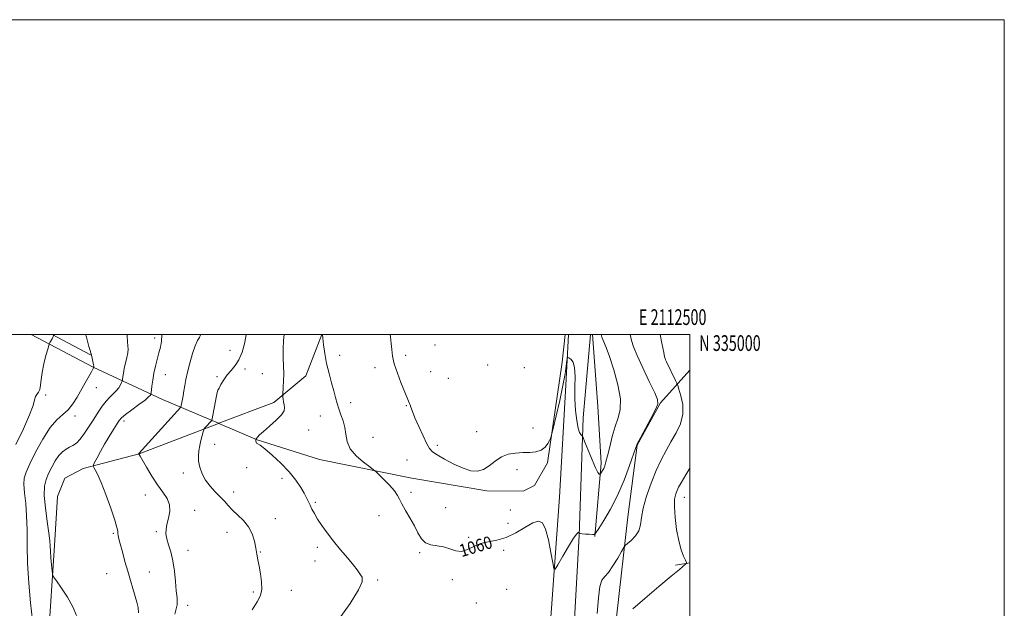
# Model space of a CAD drawing. Extents: x 2109800 to 2112700, y 332300 to 335200.
# Drawn here: x 2112074 to 2112700, y 334826 to 335200 of the extents above; entities that cross this region are included whole.
import ezdxf
from ezdxf.enums import TextEntityAlignment as Align

# ---------------------------------------------------------------- set-up
doc = ezdxf.new("R2010")
doc.units = 0
doc.header["$MEASUREMENT"] = 0
for name, color, linetype, lineweight in [('DTM HARD BREAKLINE', 7, 'Continuous', 0), ('DTM SPOT ELEVATION', 2, 'Continuous', 13), ('GRID LINE', 7, 'Continuous', 0), ('GRID TEXT', 7, 'Continuous', 0), ('INDEX CONTOUR', 41, 'Continuous', 13), ('INDEX CONTOUR LABEL', 244, 'Continuous', 0), ('INTERMEDIATE CONTOUR', 44, 'Continuous', 0)]:
    doc.layers.add(name, color=color, linetype=linetype, lineweight=lineweight)
doc.styles.add('Style-ITALICS', font='ITALICS.shx')
doc.styles.add('Style-WORKING', font='WORKING.shx')

msp = doc.modelspace()

# ---------------------------------------------------------------- linework, layer by layer
at = {"layer": 'DTM HARD BREAKLINE', "extrusion": (-0.06474587563989063, 0.03472336020702357, 0.9972974781094942), "elevation": -124073.9926351558, "flags": 128}
msp.add_lwpolyline([(-1293450.044761076, 1698458.737444117), (-1293450.044761076, 1698486.38163839)], dxfattribs=at)
at = {"layer": 'DTM HARD BREAKLINE', "extrusion": (0.04064550034213236, 0.006180281406073399, 0.9991545162904882), "elevation": 88988.14884675432, "flags": 128}
msp.add_lwpolyline([(13487.27506567322, -2136980.189806439), (13487.27506567322, -2136971.068533227)], dxfattribs=at)
at = {"layer": 'DTM HARD BREAKLINE'}
for points in [[(2112200.298, 334943.573, 1056.44), (2112164.74, 334958.66, 1052.81), (2112120.58, 334979.29, 1047.95), (2112081.14, 335000, 1045.202)], [(2112420.716, 335000, 1062.92), (2112418.79, 334982.28, 1062.92), (2112409.43, 334918.38, 1061.7), (2112401.2, 334904.03, 1061.7), (2112393.95, 334900.49, 1061.7), (2112370.94, 334900.69, 1061.7), (2112323.33, 334908.74, 1060.49), (2112264.46, 334920.5, 1059.27), (2112224.98, 334932.98, 1058.06), (2112200.502, 334943.486, 1056.457)], [(2112265.992, 335000, 1059.961), (2112255.9, 334973.73, 1058.88), (2112235.59, 334956.77, 1057.67), (2112200.504, 334943.569, 1056.454)], [(2112386.55, 334312.06, 1076.28), (2112389.52, 334363.43, 1073.85), (2112393.08, 334449.67, 1068.99), (2112396.2, 334519.18, 1066.56), (2112397.05, 334586.98, 1064.13), (2112398.19, 334633.19, 1061.7), (2112402.14, 334714.22, 1060.49), (2112408.67, 334779.02, 1059.27), (2112417.1, 334896.65, 1060.49), (2112421.1, 334967.83, 1061.7), (2112422.875, 335000, 1062.241)], [(2112415.41, 334646.57, 1061.92), (2112420.76, 334739.79, 1061.16), (2112422.03, 334766.76, 1059.94), (2112425.61, 334800.03, 1059.94), (2112429.62, 334872.18, 1059.94), (2112432.12, 334947.02, 1062.37), (2112436.768, 335000, 1062.37)], [(2112438.22, 335000, 1062.573), (2112441.48, 334954.17, 1063.59), (2112443.63, 334918.09, 1062.37), (2112439.55, 334871.64, 1059.94)], [(2112445.48, 334754.16, 1056.3), (2112453.69, 334822.22, 1056.3), (2112460.59, 334884.04, 1058.73), (2112466.64, 334929.55, 1059.94), (2112481.3, 334956.47, 1059.94), (2112500, 334977.194, 1056.56)], [(2112200.297, 334943.49, 1056.445), (2112149.91, 334924.09, 1054.02), (2112114.37, 334914.87, 1051.59), (2112102.58, 334908.66, 1051.59), (2112097.97, 334896.97, 1051.59), (2112095.99, 334865.82, 1050.38), (2112091.97, 334804.88, 1049.16), (2112086.63, 334769.78, 1050.38), (2112087.07, 334758.42, 1049.16), (2112097.19, 334736.28, 1050.38), (2112122.43, 334708.29, 1054.02), (2112140.55, 334683.93, 1056.45), (2112165.76, 334659.17, 1060.1), (2112209.17, 334617.24, 1064.96), (2112226.83, 334586.56, 1066.17), (2112224.52, 334578.93, 1066.17), (2112217.66, 334567.28, 1066.17), (2112157.43, 334528.7, 1066.17), (2112099.49, 334482.76, 1064.96), (2112062.4, 334462.86, 1064.96)]]:
    msp.add_polyline3d(points, dxfattribs=at)
at = {"layer": 'DTM SPOT ELEVATION'}
for p in [(2112159.79, 334997.74, 1051.5), (2112338.05, 334993.27, 1063.3), (2112207.73, 334989.88, 1055.2), (2112277.39, 334986.81, 1060.8), (2112319.25, 334986.77, 1062.4), (2112371.5, 334980.62, 1063.1), (2112166.59, 334974.41, 1052.8), (2112199.42, 334973.24, 1055.8), (2112217.13, 334978.07, 1056.4), (2112228.22, 334975.09, 1057.1), (2112299.88, 334978.85, 1061.5), (2112335.25, 334976.26, 1062.9), (2112394.74, 334978.86, 1063.5), (2112346.44, 334972.12, 1063.1), (2112090.35, 334961.52, 1046.4), (2112122.71, 334966.17, 1048.7), (2112284.31, 334956.65, 1060.6), (2112319.81, 334954.79, 1061.9), (2112109.1, 334948.09, 1048.4), (2112265.09, 334948.09, 1059.2), (2112140.25, 334944.96, 1052.4), (2112257.62, 334939.28, 1058.6), (2112364.53, 334938.16, 1062.7), (2112400.3, 334940.58, 1062.7), (2112197.79, 334930.25, 1056.5), (2112298.59, 334934.6, 1060.8), (2112339.45, 334929.6, 1062.4), (2112320.08, 334920.19, 1060.9), (2112177.97, 334911.94, 1055.6), (2112218.3, 334915.43, 1057.6), (2112390.09, 334913.97, 1061.5), (2112240.64, 334908.47, 1057.5), (2112153.72, 334898, 1053.2), (2112209.9, 334899.77, 1056.6), (2112322.63, 334899.61, 1060.4), (2112261.91, 334893.28, 1058.2), (2112496.572, 334896.418, 1055.287), (2112185.14, 334888.22, 1054.6), (2112344.77, 334889.86, 1061.8), (2112385.86, 334888.36, 1060.2), (2112236.39, 334882.87, 1056.8), (2112302.3, 334884.77, 1059.3), (2112384.47, 334879.96, 1061.4), (2112133.52, 334873.54, 1051.8), (2112160.7, 334874.62, 1053.8), (2112205.63, 334874.26, 1055.2), (2112359.35, 334871.03, 1060.3), (2112180.86, 334862.74, 1054.5), (2112226.9, 334861.67, 1056.1), (2112263.09, 334864.64, 1057.6), (2112328.22, 334861.33, 1059.7), (2112381.65, 334862.89, 1059.3), (2112261.65, 334856.04, 1057.5), (2112129.26, 334848.06, 1050.9), (2112156.39, 334848.99, 1053.1), (2112301.53, 334843.88, 1058.2), (2112349.08, 334844.14, 1059.6), (2112222.56, 334836.23, 1055.76), (2112246.63, 334837.4, 1056.6), (2112383.5, 334838.1, 1058.6), (2112364.29, 334829.35, 1058.9), (2112180.73, 334827.87, 1054.4)]:
    msp.add_point(p, dxfattribs=at)
at = {"layer": 'GRID LINE', "flags": 128}
for points in [[(2109800, 332300), (2112700, 332300), (2112700, 335200), (2109800, 335200), (2109800, 332300)], [(2110000, 332500), (2112500, 332500), (2112500, 335000), (2110000, 335000), (2110000, 332500)]]:
    msp.add_lwpolyline(points, dxfattribs=at)
at = {"layer": 'INDEX CONTOUR', "flags": 128}
for points, elevation in [([(2112142.268, 335000), (2112142.304, 334999.209), (2112142.513, 334995.379), (2112142.716, 334992.698), (2112142.784, 334990.639), (2112142.567, 334988.366), (2112141.978, 334985.275), (2112140.423, 334978.24), (2112139.876, 334975.356), (2112139.536, 334973.167), (2112139.228, 334970.874), (2112139.054, 334970.294), (2112138.673, 334969.456), (2112137.957, 334967.999), (2112136.858, 334966.102), (2112135.349, 334964.081), (2112133.432, 334962.145), (2112131.217, 334960.085), (2112128.842, 334957.584), (2112126.411, 334954.4), (2112123.873, 334950.582), (2112121.143, 334946.25), (2112118.188, 334941.604), (2112115.193, 334937.15), (2112112.394, 334933.477), (2112109.958, 334930.995), (2112107.771, 334929.41), (2112105.649, 334928.256), (2112103.443, 334927.077), (2112101.152, 334925.479), (2112098.81, 334923.079), (2112096.47, 334919.655), (2112094.249, 334915.624), (2112092.283, 334911.563), (2112090.718, 334907.779), (2112089.739, 334903.494), (2112089.546, 334897.663), (2112090.214, 334889.731), (2112091.338, 334881.102), (2112092.392, 334873.676), (2112092.982, 334868.783), (2112093.241, 334865.476), (2112093.43, 334862.244), (2112093.747, 334858.016), (2112094.136, 334853.48), (2112094.471, 334849.765), (2112094.753, 334847.576), (2112095.48, 334845.904), (2112097.277, 334843.32), (2112100.487, 334838.802), (2112104.34, 334832.982), (2112107.787, 334826.905), (2112109.954, 334821.387)], 1050), ([(2112266.458, 335000), (2112266.704, 334997.684), (2112267.176, 334993.457), (2112267.947, 334987.81), (2112269.083, 334981.499), (2112270.589, 334975.207), (2112272.224, 334969.315), (2112273.684, 334964.128), (2112274.771, 334959.837), (2112275.691, 334956.147), (2112276.755, 334952.646), (2112278.155, 334948.988), (2112279.605, 334945.089), (2112280.697, 334940.931), (2112281.26, 334936.519), (2112282.057, 334931.934), (2112284.084, 334927.286), (2112287.931, 334922.742), (2112292.56, 334918.733), (2112296.529, 334915.757), (2112298.843, 334914.053), (2112300.309, 334912.828), (2112302.183, 334911.031), (2112305.332, 334907.94), (2112309.056, 334904.135), (2112312.268, 334900.526), (2112314.209, 334897.736), (2112315.454, 334895.243), (2112316.907, 334892.243), (2112319.225, 334888.163), (2112322.069, 334883.359), (2112324.853, 334878.427), (2112327.175, 334873.911), (2112329.378, 334870.188), (2112331.991, 334867.591), (2112335.389, 334866.266), (2112339.336, 334865.635), (2112343.445, 334864.939), (2112347.405, 334863.685), (2112351.211, 334862.463), (2112354.937, 334862.132), (2112358.676, 334863.255), (2112362.612, 334865.209), (2112366.95, 334867.073), (2112371.846, 334868.224), (2112377.273, 334869.227), (2112383.15, 334870.943), (2112389.307, 334873.908), (2112395.193, 334877.351), (2112400.165, 334880.174), (2112403.769, 334881.37), (2112406.313, 334880.281), (2112408.295, 334876.339), (2112410.103, 334869.46), (2112411.673, 334861.487), (2112412.827, 334854.749), (2112413.541, 334851.146), (2112414.399, 334850.861), (2112416.138, 334853.646), (2112419.198, 334858.981), (2112422.85, 334865.228), (2112426.069, 334870.472), (2112428.074, 334873.283), (2112429.054, 334874.18), (2112429.444, 334874.165), (2112429.613, 334874.064), (2112429.687, 334873.998), (2112429.729, 334873.909), (2112429.849, 334873.756), (2112430.337, 334873.557), (2112431.533, 334873.345), (2112433.6, 334873.151), (2112436.001, 334872.99), (2112438.037, 334872.875), (2112439.265, 334872.956), (2112440.333, 334873.933), (2112442.154, 334876.642), (2112445.377, 334881.703), (2112449.579, 334888.856), (2112454.069, 334897.622), (2112458.224, 334907.339), (2112461.694, 334916.603), (2112465.656, 334928.043), (2112466.81, 334930.797), (2112468.603, 334934.253), (2112475.199, 334946.509), (2112478.188, 334952.191), (2112479.71, 334955.721), (2112479.554, 334958.582), (2112477.678, 334962.93), (2112474.237, 334970.19), (2112470.16, 334978.848), (2112466.572, 334986.659), (2112464.301, 334992.039), (2112462.992, 334996.063), (2112462.097, 335000)], 1060)]:
    msp.add_lwpolyline(points, dxfattribs=dict(at, elevation=elevation))
at = {"layer": 'INTERMEDIATE CONTOUR', "flags": 128}
for points, elevation in [([(2112095.371, 335000), (2112095.401, 334999.898), (2112095.525, 334999.429), (2112095.521, 334999.333), (2112095.409, 334999.033), (2112095.073, 334998.36), (2112094.453, 334997.236), (2112093.091, 334994.851), (2112092.708, 334994.121), (2112092.349, 334993.049), (2112091.707, 334990.716), (2112090.592, 334986.532), (2112089.288, 334981.222), (2112088.197, 334975.839), (2112087.592, 334971.26), (2112087.228, 334967.655), (2112086.729, 334965.015), (2112085.842, 334963.247), (2112084.789, 334961.919), (2112083.915, 334960.511), (2112083.357, 334958.438), (2112082.425, 334954.843), (2112080.222, 334948.803), (2112076.237, 334939.951), (2112071.474, 334930.149)], 1046), ([(2112115.813, 335000), (2112116.343, 334998.211), (2112117.936, 334992.431), (2112118.842, 334989.182), (2112119.233, 334987.888), (2112119.347, 334987.571), (2112119.401, 334987.377), (2112119.7, 334985.934), (2112120.832, 334980.76), (2112121.018, 334979.806), (2112121.072, 334979.395), (2112121.019, 334979.046), (2112120.868, 334978.744), (2112120.451, 334977.99), (2112119.465, 334976.249), (2112115.452, 334969.212), (2112110.352, 334960.131), (2112107.672, 334955.85), (2112104.73, 334952.18), (2112101.393, 334949.179), (2112097.6, 334945.828), (2112093.307, 334940.839), (2112088.594, 334933.463), (2112084.028, 334925.097), (2112080.297, 334917.666), (2112077.928, 334912.528), (2112076.791, 334908.733), (2112076.594, 334904.756), (2112077.028, 334899.375), (2112077.732, 334892.576), (2112078.328, 334884.647), (2112078.559, 334875.785), (2112078.648, 334865.83), (2112078.936, 334854.533), (2112079.679, 334841.954), (2112080.773, 334829.396), (2112082.029, 334818.476)], 1048), ([(2112164.363, 335000), (2112164.386, 334999.658), (2112164.096, 334995.73), (2112163.343, 334992.008), (2112162.336, 334988.199), (2112161.261, 334984.084), (2112160.221, 334979.733), (2112159.298, 334975.288), (2112158.559, 334970.945), (2112158.011, 334967.121), (2112157.454, 334962.734), (2112157.344, 334962.083), (2112157.226, 334961.772), (2112156.921, 334961.281), (2112155.909, 334960.24), (2112153.593, 334958.318), (2112149.677, 334955.372), (2112145.116, 334952.02), (2112141.168, 334949.071), (2112138.729, 334947.05), (2112137.229, 334945.349), (2112135.727, 334943.073), (2112133.512, 334939.573), (2112130.766, 334935.151), (2112127.897, 334930.35), (2112125.272, 334925.701), (2112123.101, 334921.67), (2112121.55, 334918.705), (2112120.742, 334917.065), (2112120.609, 334916.221), (2112121.036, 334915.45), (2112121.956, 334914.015), (2112123.469, 334911.121), (2112125.723, 334905.959), (2112128.715, 334898.213), (2112131.848, 334889.532), (2112134.375, 334882.06), (2112135.754, 334877.391), (2112136.268, 334874.938), (2112136.399, 334873.565), (2112136.583, 334872.22), (2112137.025, 334870.198), (2112137.868, 334866.871), (2112139.206, 334861.862), (2112140.866, 334855.78), (2112142.62, 334849.481), (2112144.275, 334843.675), (2112145.799, 334838.497), (2112148.417, 334829.96), (2112149.258, 334826.377), (2112149.458, 334822.977)], 1052), ([(2112188.979, 335000), (2112188.955, 334999.796), (2112188.215, 334998.047), (2112187.049, 334996.047), (2112185.534, 334992.836), (2112183.78, 334987.82), (2112182.03, 334981.828), (2112180.562, 334976.053), (2112179.572, 334971.4), (2112178.919, 334967.637), (2112178.381, 334964.251), (2112177.793, 334960.884), (2112177.213, 334957.82), (2112176.394, 334953.711), (2112149.743, 334924.238), (2112149.628, 334924.027), (2112149.638, 334923.988), (2112149.835, 334923.675), (2112150.441, 334922.637), (2112154.488, 334915.582), (2112157.845, 334909.979), (2112161.482, 334904.409), (2112164.907, 334899.731), (2112167.644, 334895.683), (2112169.219, 334891.719), (2112169.353, 334887.456), (2112168.564, 334883.167), (2112167.562, 334879.286), (2112166.953, 334876.09), (2112166.901, 334873.21), (2112167.462, 334870.125), (2112168.616, 334866.372), (2112170.047, 334861.757), (2112171.364, 334856.152), (2112172.278, 334849.612), (2112172.908, 334842.925), (2112173.471, 334837.061), (2112174.027, 334832.554), (2112173.988, 334828.18), (2112172.607, 334822.279)], 1054), ([(2112218.011, 335000), (2112217.803, 334998.489), (2112216.82, 334993.929), (2112215.315, 334988.765), (2112213.325, 334983.949), (2112210.926, 334980.174), (2112208.344, 334977.133), (2112205.84, 334974.262), (2112203.653, 334971.179), (2112201.9, 334968.224), (2112200.671, 334965.914), (2112199.982, 334964.505), (2112199.567, 334963.192), (2112199.086, 334960.907), (2112195.982, 334945.393), (2112191.866, 334940.833), (2112191.274, 334940.13), (2112190.937, 334939.424), (2112190.564, 334938.11), (2112189.945, 334935.762), (2112189.166, 334932.68), (2112188.396, 334929.34), (2112187.794, 334926.104), (2112187.504, 334922.866), (2112187.666, 334919.399), (2112188.411, 334915.555), (2112189.836, 334911.493), (2112192.036, 334907.445), (2112194.998, 334903.613), (2112198.307, 334900.071), (2112201.45, 334896.855), (2112204.081, 334893.961), (2112206.529, 334891.209), (2112209.294, 334888.37), (2112212.688, 334885.242), (2112216.277, 334881.715), (2112219.441, 334877.694), (2112221.706, 334873.181), (2112223.183, 334868.529), (2112224.13, 334864.171), (2112224.795, 334860.381), (2112225.381, 334856.758), (2112226.079, 334852.731), (2112226.97, 334847.937), (2112227.711, 334842.831), (2112227.844, 334838.07), (2112226.98, 334834.037), (2112224.993, 334830.014), (2112221.82, 334825.006)], 1056), ([(2112242.096, 335000), (2112241.738, 334996.187), (2112241.42, 334990.577), (2112241.441, 334985.107), (2112241.643, 334979.861), (2112241.799, 334974.887), (2112241.737, 334970.291), (2112241.529, 334966.391), (2112241.188, 334961.998), (2112241.176, 334961.155), (2112241.266, 334960.313), (2112241.448, 334958.922), (2112241.714, 334957.13), (2112242.058, 334955.258), (2112242.356, 334953.501), (2112242.025, 334951.549), (2112240.366, 334948.966), (2112236.996, 334945.515), (2112232.801, 334941.748), (2112228.987, 334938.416), (2112226.482, 334936.098), (2112225.127, 334934.689), (2112224.489, 334933.918), (2112224.073, 334933.369), (2112224.042, 334933.29), (2112224.016, 334933.173), (2112223.992, 334932.955), (2112223.985, 334932.594), (2112224.022, 334932.075), (2112224.17, 334931.5), (2112224.504, 334930.999), (2112226.72, 334929.581), (2112229.685, 334927.329), (2112234.383, 334923.322), (2112239.972, 334918.127), (2112245.327, 334912.575), (2112249.548, 334907.38), (2112252.638, 334902.811), (2112254.827, 334899.024), (2112256.355, 334896.08), (2112257.496, 334893.677), (2112258.532, 334891.421), (2112259.727, 334888.957), (2112261.262, 334886.095), (2112263.299, 334882.684), (2112265.976, 334878.611), (2112269.331, 334873.915), (2112273.381, 334868.673), (2112278.006, 334863.069), (2112282.549, 334857.713), (2112286.22, 334853.322), (2112288.469, 334850.393), (2112289.723, 334848.555), (2112290.655, 334847.215), (2112291.603, 334845.682), (2112291.596, 334842.869), (2112289.333, 334837.589), (2112283.971, 334829.107), (2112276.487, 334818.486)], 1058), ([(2112309.416, 335000), (2112309.613, 334998.499), (2112310.096, 334994.325), (2112310.454, 334990.359), (2112310.993, 334986.209), (2112312.114, 334981.327), (2112314.051, 334975.436), (2112316.368, 334969.349), (2112320.708, 334958.638), (2112321.191, 334957.528), (2112321.849, 334956.205), (2112322.201, 334955.271), (2112322.705, 334953.688), (2112323.611, 334951.078), (2112325.211, 334947.055), (2112327.636, 334941.528), (2112330.391, 334935.572), (2112332.825, 334930.558), (2112334.57, 334927.436), (2112336.392, 334925.471), (2112339.338, 334923.516), (2112344.104, 334920.741), (2112349.958, 334917.61), (2112355.811, 334914.914), (2112360.811, 334913.322), (2112365.042, 334913.037), (2112368.825, 334914.142), (2112372.462, 334916.557), (2112376.18, 334919.544), (2112380.187, 334922.198), (2112384.614, 334923.83), (2112389.277, 334924.602), (2112393.918, 334924.888), (2112398.288, 334925.057), (2112402.199, 334925.487), (2112405.473, 334926.552), (2112407.979, 334928.45), (2112409.757, 334930.684), (2112410.892, 334932.584), (2112411.537, 334933.876), (2112412.135, 334935.879), (2112413.198, 334940.308), (2112415.055, 334948.223), (2112417.295, 334958.047), (2112419.324, 334967.549), (2112420.682, 334974.921), (2112421.445, 334980.06), (2112421.826, 334983.288), (2112422.045, 334984.943), (2112422.372, 334985.411), (2112423.089, 334985.097), (2112424.342, 334984.229), (2112425.742, 334982.356), (2112426.763, 334978.853), (2112427.053, 334973.339), (2112426.935, 334966.409), (2112426.903, 334958.898), (2112427.331, 334951.614), (2112428.126, 334945.24), (2112429.072, 334940.427), (2112429.979, 334937.606), (2112430.75, 334936.315), (2112431.31, 334935.872), (2112431.672, 334935.545), (2112432.205, 334934.423), (2112433.367, 334931.537), (2112435.423, 334926.389), (2112437.897, 334920.329), (2112440.122, 334915.173), (2112441.584, 334912.28), (2112442.38, 334911.201), (2112442.757, 334911.031), (2112442.949, 334911.044), (2112443.115, 334911.196), (2112443.4, 334911.619), (2112443.903, 334912.408), (2112444.559, 334913.526), (2112445.26, 334914.895), (2112445.941, 334916.557), (2112446.711, 334919.018), (2112447.721, 334922.902), (2112449.083, 334928.54), (2112450.746, 334935.102), (2112452.62, 334941.465), (2112454.513, 334946.913), (2112455.833, 334952.356), (2112455.89, 334959.11), (2112454.26, 334967.952), (2112451.607, 334977.514), (2112448.867, 334985.89), (2112446.778, 334991.675), (2112444.173, 334998.345), (2112443.616, 335000)], 1062), ([(2112441.093, 334822.752), (2112441.945, 334832.628), (2112442.909, 334839.895), (2112444.173, 334843.918), (2112445.893, 334846.184), (2112448.219, 334848.704), (2112451.161, 334852.907), (2112454.184, 334857.876), (2112456.612, 334862.107), (2112458.022, 334864.531), (2112459, 334865.808), (2112460.385, 334867.033), (2112462.727, 334869.075), (2112465.43, 334871.905), (2112467.604, 334875.26), (2112468.67, 334879.019), (2112469.254, 334883.596), (2112470.286, 334889.542), (2112472.451, 334897.125), (2112475.448, 334905.493), (2112478.728, 334913.507), (2112481.867, 334920.319), (2112484.914, 334926.206), (2112488.039, 334931.729), (2112491.263, 334937.359), (2112494.016, 334943.194), (2112495.578, 334949.241), (2112495.498, 334955.374), (2112494.38, 334960.932), (2112493.101, 334965.123), (2112492.307, 334967.493), (2112491.735, 334968.95), (2112490.895, 334970.747), (2112485.199, 334982.676), (2112484.649, 334983.877), (2112484.331, 334984.683), (2112484.013, 334985.767), (2112483.409, 334988.524), (2112482.217, 334994.533), (2112481.165, 335000)], 1058), ([(2112463.874, 334825.717), (2112471.433, 334832.216), (2112480.343, 334839.735), (2112488.262, 334846.363), (2112493.395, 334850.632), (2112497.375, 334853.901), (2112497.92, 334854.441), (2112497.893, 334855.115), (2112497.272, 334856.503), (2112496.085, 334859.113), (2112494.561, 334863.178), (2112492.982, 334868.863), (2112491.609, 334876.08), (2112490.623, 334883.743), (2112490.185, 334890.517), (2112490.386, 334895.391), (2112491.039, 334898.651), (2112491.882, 334900.909), (2112492.825, 334902.89), (2112494.45, 334905.773), (2112497.505, 334910.849), (2112500, 334915.072)], 1056)]:
    msp.add_lwpolyline(points, dxfattribs=dict(at, elevation=elevation))

# ---------------------------------------------------------------- texts
at = {"layer": 'GRID TEXT', "style": 'Style-WORKING', "width": 0.67}
msp.add_text('E 2112500', height=10, dxfattribs=at).set_placement((2112489.1125, 335006), align=Align.CENTER)
msp.add_text('N 335000', height=10, dxfattribs=at).set_placement((2112506, 334999.5), align=Align.TOP_LEFT)
at = {"layer": 'INDEX CONTOUR LABEL', "style": 'Style-ITALICS', "width": 0.8749999999999999}
msp.add_text('1060', height=8.000000000000002, rotation=16.80000101427021, dxfattribs=at).set_placement((2112354.896, 334858.409, 1060))

doc.saveas('drawing.dxf')
